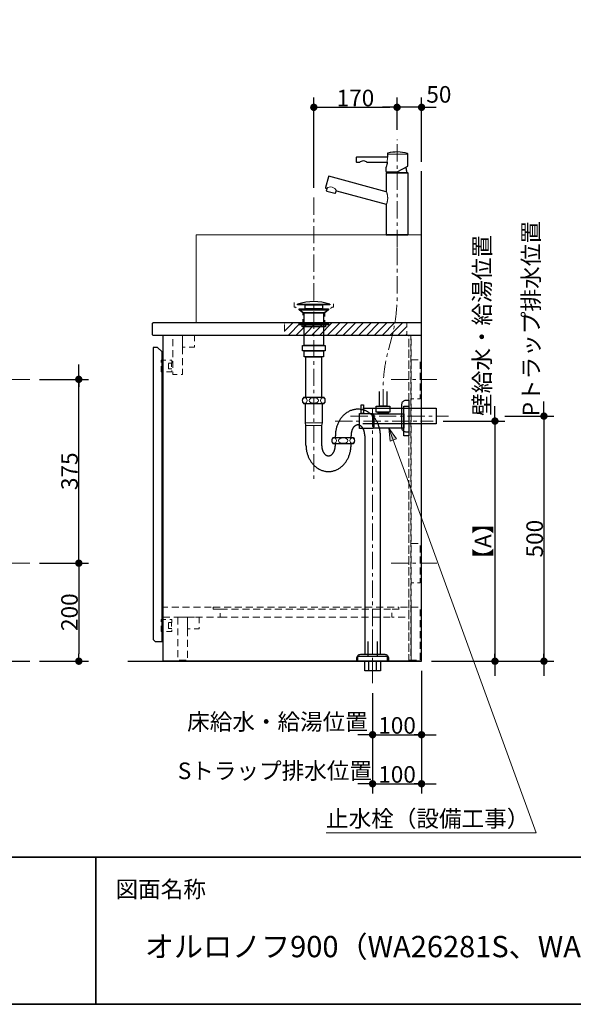
# Model space of a CAD drawing. Units: millimetres. Extents: x -4275 to 7850, y -3045 to 3045.
# Drawn here: x -2306 to -1175, y -2770 to -761 of the extents above; entities that cross this region are included whole.
import ezdxf

# ---------------------------------------------------------------- set-up
doc = ezdxf.new("R2010")
doc.units = ezdxf.units.MM
doc.header["$LTSCALE"] = 20
doc.header["$PDMODE"] = 1
doc.header["$PDSIZE"] = -2
for name, pattern in [('ラインタイプ-1', [1.11, 0.71, -0.4]), ('ラインタイプ-3', [2.91, 1.76, -0.4, 0.35, -0.4]), ('ラインタイプ-6', [10.5, 8, -0.5, 0.5, -0.5, 0.5, -0.5])]:
    doc.linetypes.add(name, pattern=pattern)
for name, color, linetype, lineweight in [('1図面枠', 7, 'Continuous', 15), ('2寸法-1', 7, 'Continuous', 15), ('2寸法-2', 7, 'Continuous', 15), ('2寸法-3', 7, 'Continuous', 15), ('4給排水', 7, 'Continuous', 15), ('5ボウル・キャビネット', 7, 'Continuous', 15)]:
    doc.layers.add(name, color=color, linetype=linetype, lineweight=lineweight)
doc.styles.add('MS PGothic', font='txt', dxfattribs={"bigfont": 'MS PGothic'})
doc.styles.get("Standard").update_dxf_attribs({"font": 'txt', "bigfont": 'BIGFONT.SHX'})
doc.dimstyles.new('SANWA-1', dxfattribs={"dimtxt": 33.826244, "dimasz": 15.006836, "dimexe": 20, "dimexo": 20, "dimgap": 2, "dimtad": 1, "dimdec": 8, "dimdsep": 46, "dimtxsty": 'MS PGothic', "dimblk": 'DOT', "dimblk1": 'DOT', "dimblk2": 'DOT', "dimcen": 0, "dimazin": 0, "dimtfac": 0.8, "dimtdec": 8, "dimtix": 1, "dimtmove": 0, "dimatfit": 0, "dimldrblk": 'DOT', "dimfxl": 1, "dimfrac": 2, "dimtolj": 1, "dimarcsym": 0})

# ---------------------------------------------------------------- blocks, each defined once
blk = doc.blocks.new('グループ-2')
at = {"layer": '1図面枠', "color": 7, "linetype": 'Continuous', "lineweight": 35}
for p, q in [((-4000, -2470), (4000, -2470)), ((-2150, -2470), (-2150, -2770))]:
    blk.add_line(p, q, dxfattribs=at)
at = {"layer": '1図面枠', "color": 7, "linetype": 'Continuous', "lineweight": 35, "flags": 128}
blk.add_lwpolyline([(-4000, 2770), (4000, 2770), (4000, -2770), (-4000, -2770)], close=True, dxfattribs=at)
blk = doc.blocks.new('図面枠')
at = {"layer": '1図面枠', "color": 7}
blk.add_blockref('グループ-2', (0, 0), dxfattribs=at)
at = {"layer": '1図面枠', "color": 7, "insert": (-2110, -2518.2), "char_height": 33.826, "attachment_point": 1, "line_spacing_factor": 0.870768}
blk.add_mtext('{\\fMS PGothic|b0|i0|c128|p0;図面名称}', dxfattribs=at)
blk = doc.blocks.new('グループ-4')
at = {"layer": '5ボウル・キャビネット', "color": 7, "linetype": 'Continuous', "lineweight": 30, "flags": 128}
blk.add_lwpolyline([(-2033, -1380, 0.414214), (-2035, -1382), (-2035, -1403, 0.414214), (-2033, -1405), (-1485, -1405), (-1485, -1380)], format="xyb", close=True, dxfattribs=at)
for points in [[(-2013, -1405), (-1486, -1405), (-1486, -2070), (-2013, -2070)], [(-2033, -2026), (-2029, -2030), (-2015, -2030), (-2015, -1439), (-2024, -1430), (-2033, -1430)]]:
    blk.add_lwpolyline(points, close=True, dxfattribs=at)
blk = doc.blocks.new('グループ-5')
at = {"layer": '5ボウル・キャビネット', "color": 7, "linetype": 'ラインタイプ-1', "lineweight": 15}
for p, q in [((-1511, -2070), (-1511, -1405)), ((-1506, -2070), (-1506, -1405)), ((-1896, -1980), (-1546, -1980))]:
    blk.add_line(p, q, dxfattribs=at)
at = {"layer": '5ボウル・キャビネット', "color": 7, "linetype": 'ラインタイプ-1', "lineweight": 15, "flags": 128}
for points in [[(-1993, -1405), (-1973, -1405), (-1973, -1485), (-1993, -1485)], [(-1973, -1405), (-1949, -1405), (-1949, -1429), (-1973, -1429)], [(-1511, -1405), (-1507, -1405), (-1507, -2068), (-1511, -2068)], [(-1995, -1473.75), (-2002, -1473.75), (-2002, -1461.75), (-1995, -1461.75), (-1995, -1455.75), (-2017, -1455.75), (-2017, -1479.75), (-1995, -1479.75)], [(-2002, -1461.75), (-1995.5, -1461.75), (-1995.5, -1473.75), (-2002, -1473.75)], [(-1506, -1455), (-1488, -1455), (-1488, -1535), (-1506, -1535)], [(-1506, -1830), (-1488, -1830), (-1488, -1910), (-1506, -1910)], [(-2013, -1980), (-1896, -1980), (-1896, -1964), (-1911, -1964), (-1911, -1960), (-2013, -1960)], [(-1910.5, -1960), (-1531.5, -1960), (-1531.5, -1964), (-1910.5, -1964)], [(-1531, -1964), (-1546, -1964), (-1546, -1980), (-1511, -1980), (-1511, -1960), (-1531, -1960)], [(-1506, -1960), (-1488, -1960), (-1488, -2068), (-1506, -2068)], [(-1995, -2003.25), (-2002, -2003.25), (-2002, -1991.25), (-1995, -1991.25), (-1995, -1985.25), (-2017, -1985.25), (-2017, -2009.25), (-1995, -2009.25)], [(-1983, -1980), (-1963, -1980), (-1963, -2068), (-1981, -2068), (-1983, -2066)], [(-1963, -1980), (-1939, -1980), (-1939, -2004), (-1963, -2004)], [(-2002, -1991.25), (-1995.5, -1991.25), (-1995.5, -2003.25), (-2002, -2003.25)]]:
    blk.add_lwpolyline(points, close=True, dxfattribs=at)
blk = doc.blocks.new('グループ-6')
at = {"layer": '5ボウル・キャビネット', "color": 7, "linetype": 'ラインタイプ-3', "lineweight": 15}
for p, q in [((-1547, -1495), (-1447, -1495)), ((-1547, -1870), (-1447, -1870))]:
    blk.add_line(p, q, dxfattribs=at)
blk = doc.blocks.new('グループ-7')
at = {"layer": '5ボウル・キャビネット', "color": 7, "linetype": 'Continuous', "lineweight": 30, "flags": 128}
blk.add_lwpolyline([(-2085, -2070), (-1485, -2070), (-1485, -1070)], dxfattribs=at)
at = {"layer": '5ボウル・キャビネット', "color": 7}
for name in ['グループ-4', 'グループ-5', 'グループ-6']:
    blk.add_blockref(name, (0, 0), dxfattribs=at)
blk = doc.blocks.new('_Dot')
at = {"color": 0, "linetype": 'ByBlock', "lineweight": -2}
blk.add_line((-0.5, 0), (-1, 0), dxfattribs=at)
at = {"color": 0, "linetype": 'ByBlock', "const_width": 0.5}
blk.add_lwpolyline([(-0.25, 0, 1), (0.25, 0, 1)], format="xyb", close=True, dxfattribs=at)
blk = doc.blocks.new('*D16')
at = {"layer": '2寸法-2', "color": 0, "linetype": 'Continuous', "lineweight": -2}
for p, q in [((-2185, -1480), (-2185, -1465)), ((-2265, -1495), (-2165, -1495)), ((-2185, -1870), (-2185, -1495)), ((-2265, -1870), (-2165, -1870)), ((-2185, -1885), (-2185, -1900))]:
    blk.add_line(p, q, dxfattribs=at)
at = {"layer": 'Defpoints', "color": 0}
for p in [(-2285, -1495), (-2185, -1495), (-2285, -1870)]:
    blk.add_point(p, dxfattribs=at)
at = {"layer": '2寸法-2', "color": 0, "lineweight": -2, "xscale": 15.0068359375, "yscale": 15.0068359375, "zscale": 15.0068359375}
for p, rotation in [((-2185, -1495), 270), ((-2185, -1870), 90)]:
    blk.add_blockref('_Dot', p, dxfattribs=dict(at, rotation=rotation))
at = {"layer": '2寸法-2', "color": 0, "lineweight": 15, "insert": (-2211.4, -586.9), "char_height": 33.83, "attachment_point": 5, "rotation": 90, "style": 'MS PGothic'}
blk.add_mtext('\\A1;本体取付位置', dxfattribs=at)
blk = doc.blocks.new('*D20')
at = {"layer": '2寸法-1', "color": 0, "linetype": 'Continuous', "lineweight": -2}
for p, q in [((-2265, -1870), (-2165, -1870)), ((-2185, -1885), (-2185, -2055)), ((-2265, -2070), (-2165, -2070))]:
    blk.add_line(p, q, dxfattribs=at)
at = {"layer": 'Defpoints', "color": 0}
for p in [(-2285, -1870), (-2285, -2070), (-2185, -2070)]:
    blk.add_point(p, dxfattribs=at)
at = {"layer": '2寸法-1', "color": 0, "lineweight": -2, "xscale": 15.0068359375, "yscale": 15.0068359375, "zscale": 15.0068359375}
for p, rotation in [((-2185, -1870), 90), ((-2185, -2070), 270)]:
    blk.add_blockref('_Dot', p, dxfattribs=dict(at, rotation=rotation))
at = {"layer": '2寸法-1', "color": 0, "lineweight": 15, "insert": (-2204, -1970), "char_height": 33.83, "attachment_point": 5, "rotation": 90, "style": 'MS PGothic'}
blk.add_mtext('\\A1;200', dxfattribs=at)
blk = doc.blocks.new('*D21')
at = {"layer": '2寸法-1', "color": 0, "linetype": 'Continuous', "lineweight": -2}
for p, q in [((-2265, -1495), (-2165, -1495)), ((-2185, -1855), (-2185, -1510)), ((-2265, -1870), (-2165, -1870))]:
    blk.add_line(p, q, dxfattribs=at)
at = {"layer": 'Defpoints', "color": 0}
for p in [(-2285, -1495), (-2185, -1495), (-2285, -1870)]:
    blk.add_point(p, dxfattribs=at)
at = {"layer": '2寸法-1', "color": 0, "lineweight": -2, "xscale": 15.0068359375, "yscale": 15.0068359375, "zscale": 15.0068359375}
for p, rotation in [((-2185, -1495), 90), ((-2185, -1870), 270)]:
    blk.add_blockref('_Dot', p, dxfattribs=dict(at, rotation=rotation))
at = {"layer": '2寸法-1', "color": 0, "lineweight": 15, "insert": (-2203.9, -1682.5), "char_height": 33.83, "attachment_point": 5, "rotation": 90, "style": 'MS PGothic'}
blk.add_mtext('\\A1;375', dxfattribs=at)
blk = doc.blocks.new('*D27')
at = {"layer": '2寸法-1', "color": 0, "linetype": 'Continuous', "lineweight": -2}
for p, q in [((-1441, -1580), (-1315, -1580)), ((-1335, -1595), (-1335, -2055)), ((-1465, -2070), (-1315, -2070))]:
    blk.add_line(p, q, dxfattribs=at)
at = {"layer": 'Defpoints', "color": 0}
for p in [(-1461, -1580), (-1485, -2070), (-1335, -2070)]:
    blk.add_point(p, dxfattribs=at)
at = {"layer": '2寸法-1', "color": 0, "lineweight": -2, "xscale": 15.0068359375, "yscale": 15.0068359375, "zscale": 15.0068359375}
for p, rotation in [((-1335, -1580), 90), ((-1335, -2070), 270)]:
    blk.add_blockref('_Dot', p, dxfattribs=dict(at, rotation=rotation))
at = {"layer": '2寸法-1', "color": 0, "lineweight": 15, "insert": (-1359.3, -1825), "char_height": 33.83, "attachment_point": 5, "rotation": 90, "style": 'MS PGothic'}
blk.add_mtext('\\A1;【A】', dxfattribs=at)
blk = doc.blocks.new('*D28')
at = {"layer": '2寸法-1', "color": 0, "linetype": 'Continuous', "lineweight": -2}
for p, q in [((-1315, -1570), (-1215, -1570)), ((-1235, -1585), (-1235, -2055)), ((-1315, -2070), (-1215, -2070))]:
    blk.add_line(p, q, dxfattribs=at)
at = {"layer": 'Defpoints', "color": 0}
for p in [(-1335, -1570), (-1335, -2070), (-1235, -2070)]:
    blk.add_point(p, dxfattribs=at)
at = {"layer": '2寸法-1', "color": 0, "lineweight": -2, "xscale": 15.0068359375, "yscale": 15.0068359375, "zscale": 15.0068359375}
for p, rotation in [((-1235, -1570), 90), ((-1235, -2070), 270)]:
    blk.add_blockref('_Dot', p, dxfattribs=dict(at, rotation=rotation))
at = {"layer": '2寸法-1', "color": 0, "lineweight": 15, "insert": (-1254, -1820), "char_height": 33.83, "attachment_point": 5, "rotation": 90, "style": 'MS PGothic'}
blk.add_mtext('\\A1;500', dxfattribs=at)
blk = doc.blocks.new('*D29')
at = {"layer": '2寸法-2', "color": 0, "linetype": 'Continuous', "lineweight": -2}
for p, q in [((-1335, -1565), (-1335, -1550)), ((-1441, -1580), (-1315, -1580)), ((-1335, -1580), (-1335, -2070)), ((-1465, -2070), (-1315, -2070)), ((-1335, -2085), (-1335, -2100))]:
    blk.add_line(p, q, dxfattribs=at)
at = {"layer": 'Defpoints', "color": 0}
for p in [(-1461, -1580), (-1485, -2070), (-1335, -2070)]:
    blk.add_point(p, dxfattribs=at)
at = {"layer": '2寸法-2', "color": 0, "lineweight": -2, "xscale": 15.0068359375, "yscale": 15.0068359375, "zscale": 15.0068359375}
for p, rotation in [((-1335, -1580), 270), ((-1335, -2070), 90)]:
    blk.add_blockref('_Dot', p, dxfattribs=dict(at, rotation=rotation))
at = {"layer": '2寸法-2', "color": 0, "lineweight": 15, "insert": (-1361.4, -1385.1), "char_height": 33.826, "attachment_point": 5, "rotation": 90, "style": 'MS PGothic'}
blk.add_mtext('\\A1;壁給水・給湯位置', dxfattribs=at)
blk = doc.blocks.new('*D30')
at = {"layer": '2寸法-2', "color": 0, "linetype": 'Continuous', "lineweight": -2}
for p, q in [((-1485, -2090), (-1485, -2240)), ((-1585, -2135), (-1585, -2240)), ((-1600, -2220), (-1615, -2220)), ((-1585, -2220), (-1485, -2220)), ((-1470, -2220), (-1455, -2220))]:
    blk.add_line(p, q, dxfattribs=at)
at = {"layer": 'Defpoints', "color": 0}
for p in [(-1485, -2070), (-1585, -2115), (-1485, -2220)]:
    blk.add_point(p, dxfattribs=at)
at = {"layer": '2寸法-2', "color": 0, "lineweight": -2, "xscale": 15.0068359375, "yscale": 15.0068359375, "zscale": 15.0068359375}
blk.add_blockref('_Dot', (-1585, -2220), dxfattribs=at)
at = {"layer": '2寸法-2', "color": 0, "lineweight": -2, "xscale": 15.0068359375, "yscale": 15.0068359375, "zscale": 15.0068359375, "rotation": 180}
blk.add_blockref('_Dot', (-1485, -2220), dxfattribs=at)
at = {"layer": '2寸法-2', "color": 0, "lineweight": 15, "insert": (-1779.2, -2193.6), "char_height": 33.826, "attachment_point": 5, "style": 'MS PGothic'}
blk.add_mtext('\\A1;床給水・給湯位置', dxfattribs=at)
blk = doc.blocks.new('*D31')
at = {"layer": '2寸法-2', "color": 0, "linetype": 'Continuous', "lineweight": -2}
for p, q in [((-1585, -2240), (-1585, -2340)), ((-1485, -2240), (-1485, -2340)), ((-1600, -2320), (-1615, -2320)), ((-1585, -2320), (-1485, -2320)), ((-1470, -2320), (-1455, -2320))]:
    blk.add_line(p, q, dxfattribs=at)
at = {"layer": 'Defpoints', "color": 0}
for p in [(-1585, -2220), (-1485, -2220), (-1485, -2320)]:
    blk.add_point(p, dxfattribs=at)
at = {"layer": '2寸法-2', "color": 0, "lineweight": -2, "xscale": 15.0068359375, "yscale": 15.0068359375, "zscale": 15.0068359375}
blk.add_blockref('_Dot', (-1585, -2320), dxfattribs=at)
at = {"layer": '2寸法-2', "color": 0, "lineweight": -2, "xscale": 15.0068359375, "yscale": 15.0068359375, "zscale": 15.0068359375, "rotation": 180}
blk.add_blockref('_Dot', (-1485, -2320), dxfattribs=at)
at = {"layer": '2寸法-2', "color": 0, "lineweight": 15, "insert": (-1784.5, -2293.6), "char_height": 33.826, "attachment_point": 5, "style": 'MS PGothic'}
blk.add_mtext('\\A1;Sトラップ排水位置', dxfattribs=at)
blk = doc.blocks.new('*D32')
at = {"layer": '2寸法-1', "color": 0, "linetype": 'Continuous', "lineweight": -2}
for p, q in [((-1485, -2090), (-1485, -2240)), ((-1585, -2135), (-1585, -2240)), ((-1570, -2220), (-1500, -2220))]:
    blk.add_line(p, q, dxfattribs=at)
at = {"layer": 'Defpoints', "color": 0}
for p in [(-1485, -2070), (-1585, -2115), (-1485, -2220)]:
    blk.add_point(p, dxfattribs=at)
at = {"layer": '2寸法-1', "color": 0, "lineweight": -2, "xscale": 15.0068359375, "yscale": 15.0068359375, "zscale": 15.0068359375, "rotation": 180}
blk.add_blockref('_Dot', (-1585, -2220), dxfattribs=at)
at = {"layer": '2寸法-1', "color": 0, "lineweight": -2, "xscale": 15.0068359375, "yscale": 15.0068359375, "zscale": 15.0068359375}
blk.add_blockref('_Dot', (-1485, -2220), dxfattribs=at)
at = {"layer": '2寸法-1', "color": 0, "lineweight": 15, "insert": (-1535, -2201), "char_height": 33.83, "attachment_point": 5, "style": 'MS PGothic'}
blk.add_mtext('\\A1;100', dxfattribs=at)
blk = doc.blocks.new('*D33')
at = {"layer": '2寸法-1', "color": 0, "linetype": 'Continuous', "lineweight": -2}
for p, q in [((-1585, -2240), (-1585, -2340)), ((-1485, -2240), (-1485, -2340)), ((-1570, -2320), (-1500, -2320))]:
    blk.add_line(p, q, dxfattribs=at)
at = {"layer": 'Defpoints', "color": 0}
for p in [(-1585, -2220), (-1485, -2220), (-1485, -2320)]:
    blk.add_point(p, dxfattribs=at)
at = {"layer": '2寸法-1', "color": 0, "lineweight": -2, "xscale": 15.0068359375, "yscale": 15.0068359375, "zscale": 15.0068359375, "rotation": 180}
blk.add_blockref('_Dot', (-1585, -2320), dxfattribs=at)
at = {"layer": '2寸法-1', "color": 0, "lineweight": -2, "xscale": 15.0068359375, "yscale": 15.0068359375, "zscale": 15.0068359375}
blk.add_blockref('_Dot', (-1485, -2320), dxfattribs=at)
at = {"layer": '2寸法-1', "color": 0, "lineweight": 15, "insert": (-1535, -2301), "char_height": 33.83, "attachment_point": 5, "style": 'MS PGothic'}
blk.add_mtext('\\A1;100', dxfattribs=at)
blk = doc.blocks.new('*D34')
at = {"layer": '2寸法-2', "color": 0, "linetype": 'Continuous', "lineweight": -2}
for p, q in [((-1235, -1555), (-1235, -1540)), ((-1315, -1570), (-1215, -1570)), ((-1235, -1570), (-1235, -2070)), ((-1315, -2070), (-1215, -2070)), ((-1235, -2085), (-1235, -2100))]:
    blk.add_line(p, q, dxfattribs=at)
at = {"layer": 'Defpoints', "color": 0}
for p in [(-1335, -1570), (-1335, -2070), (-1235, -2070)]:
    blk.add_point(p, dxfattribs=at)
at = {"layer": '2寸法-2', "color": 0, "lineweight": -2, "xscale": 15.0068359375, "yscale": 15.0068359375, "zscale": 15.0068359375}
for p, rotation in [((-1235, -1570), 270), ((-1235, -2070), 90)]:
    blk.add_blockref('_Dot', p, dxfattribs=dict(at, rotation=rotation))
at = {"layer": '2寸法-2', "color": 0, "lineweight": 15, "insert": (-1261.4, -1371.2), "char_height": 33.826, "attachment_point": 5, "rotation": 90, "style": 'MS PGothic'}
blk.add_mtext('\\A1;Pトラップ排水位置', dxfattribs=at)
blk = doc.blocks.new('*D41')
at = {"layer": '2寸法-2', "color": 0, "linetype": 'Continuous', "lineweight": -2}
for p, q in [((-1535, -986), (-1535, -920)), ((-1485, -1051), (-1485, -920)), ((-1550, -940), (-1565, -940)), ((-1485, -940), (-1535, -940)), ((-1470, -940), (-1455, -940))]:
    blk.add_line(p, q, dxfattribs=at)
at = {"layer": 'Defpoints', "color": 0}
for p in [(-1535, -940), (-1535, -1006), (-1485, -1071)]:
    blk.add_point(p, dxfattribs=at)
at = {"layer": '2寸法-2', "color": 0, "lineweight": -2, "xscale": 15.0068359375, "yscale": 15.0068359375, "zscale": 15.0068359375}
blk.add_blockref('_Dot', (-1535, -940), dxfattribs=at)
at = {"layer": '2寸法-2', "color": 0, "lineweight": -2, "xscale": 15.0068359375, "yscale": 15.0068359375, "zscale": 15.0068359375, "rotation": 180}
blk.add_blockref('_Dot', (-1485, -940), dxfattribs=at)
at = {"layer": '2寸法-2', "color": 0, "lineweight": 15, "insert": (-1449.6, -913.6), "char_height": 33.83, "attachment_point": 5, "style": 'MS PGothic'}
blk.add_mtext('\\A1;50', dxfattribs=at)
blk = doc.blocks.new('*D42')
at = {"layer": '2寸法-1', "color": 0, "linetype": 'Continuous', "lineweight": -2}
for p, q in [((-1705, -1104), (-1705, -920)), ((-1535, -986), (-1535, -920)), ((-1690, -940), (-1550, -940))]:
    blk.add_line(p, q, dxfattribs=at)
at = {"layer": 'Defpoints', "color": 0}
for p in [(-1535, -940), (-1535, -1006), (-1705, -1124)]:
    blk.add_point(p, dxfattribs=at)
at = {"layer": '2寸法-1', "color": 0, "lineweight": -2, "xscale": 15.0068359375, "yscale": 15.0068359375, "zscale": 15.0068359375, "rotation": 180}
blk.add_blockref('_Dot', (-1705, -940), dxfattribs=at)
at = {"layer": '2寸法-1', "color": 0, "lineweight": -2, "xscale": 15.0068359375, "yscale": 15.0068359375, "zscale": 15.0068359375}
blk.add_blockref('_Dot', (-1535, -940), dxfattribs=at)
at = {"layer": '2寸法-1', "color": 0, "lineweight": 15, "insert": (-1620, -921), "char_height": 33.83, "attachment_point": 5, "style": 'MS PGothic'}
blk.add_mtext('\\A1;170', dxfattribs=at)
blk = doc.blocks.new('グループ-8')
at = {"layer": '4給排水', "color": 7, "linetype": 'ラインタイプ-3', "lineweight": 15}
blk.add_line((-1585, -2005), (-1585, -2115), dxfattribs=at)
at = {"layer": '4給排水', "color": 7, "linetype": 'Continuous', "lineweight": 30, "flags": 128}
blk.add_lwpolyline([(-1595, -2030), (-1595, -2060), (-1575, -2060), (-1575, -2030)], dxfattribs=at)
for points in [[(-1615, -2060), (-1555, -2060), (-1555, -2070), (-1615, -2070)], [(-1592.5, -2070), (-1577.5, -2070), (-1577.5, -2090), (-1592.5, -2090)]]:
    blk.add_lwpolyline(points, close=True, dxfattribs=at)
blk = doc.blocks.new('グループ-9')
at = {"layer": '4給排水', "color": 7, "linetype": 'ラインタイプ-3', "lineweight": 15}
for p, q in [((-1705, -1124), (-1705, -1703)), ((-1585, -2115), (-1585, -1556)), ((-1630, -1570), (-1430, -1570))]:
    blk.add_line(p, q, dxfattribs=at)
at = {"layer": '4給排水', "color": 7, "linetype": 'Continuous', "lineweight": 15}
for p, q in [((-1688, -1584), (-1722, -1584)), ((-1721, -1589), (-1689, -1589))]:
    blk.add_line(p, q, dxfattribs=at)
at = {"layer": '4給排水', "color": 7, "linetype": 'Continuous', "lineweight": 30}
for p, q in [((-1661, -1614), (-1661, -1610)), ((-1661, -1629), (-1661, -1626)), ((-1629, -1614), (-1629, -1610)), ((-1629, -1629), (-1629, -1626))]:
    blk.add_line(p, q, dxfattribs=at)
at = {"layer": '4給排水', "color": 7, "linetype": 'Continuous', "lineweight": 30, "flags": 128}
for points in [[(-1738, -1341.5), (-1672, -1341.5), (-1672, -1343), (-1738, -1343)], [(-1722.5, -1343), (-1687.5, -1343), (-1687.5, -1351), (-1722.5, -1351)], [(-1735, -1351), (-1675, -1351), (-1675, -1353.5), (-1735, -1353.5)], [(-1727.5, -1359), (-1735, -1353.5), (-1675, -1353.5), (-1682.5, -1359)], [(-1725, -1359), (-1685, -1359), (-1685, -1426), (-1725, -1426)], [(-1735, -1380), (-1675, -1380), (-1675, -1382), (-1735, -1382)], [(-1735, -1382), (-1675, -1382), (-1675, -1384), (-1735, -1384)], [(-1729, -1384), (-1681, -1384), (-1681, -1388), (-1729, -1388)], [(-1728, -1426), (-1682, -1426), (-1682, -1437), (-1728, -1437)], [(-1725, -1437), (-1685, -1437), (-1685, -1449), (-1725, -1449)], [(-1721, -1449), (-1689, -1449), (-1689, -1532), (-1721, -1532)], [(-1601, -2070), (-1569, -2070), (-1569, -2090), (-1601, -2090)]]:
    blk.add_lwpolyline(points, close=True, dxfattribs=at)
for points in [[(-1728.5, -1538, 0.201132), (-1726, -1544), (-1684, -1544, 0.201132), (-1681.5, -1538, 0.201131), (-1684, -1532), (-1726, -1532, 0.201131), (-1728.5, -1538)], [(-1525, -1545.5, -0.414214), (-1517, -1537.5), (-1511, -1537.5), (-1511, -1602.5), (-1517, -1602.5, -0.414214), (-1525, -1594.5)], [(-1668.5, -1620, 0.201132), (-1666, -1626), (-1624, -1626, 0.201132), (-1621.5, -1620, 0.201131), (-1624, -1614), (-1666, -1614, 0.201131), (-1668.5, -1620)], [(-1617.3, -2065.3), (-1617.3, -2064, -0.414214), (-1609.3, -2056), (-1609.1, -2056), (-1560.4, -2056), (-1560.3, -2056, -0.414214), (-1552.3, -2064), (-1552.3, -2065.3), (-1552.3, -2070), (-1617.3, -2070)]]:
    blk.add_lwpolyline(points, format="xyb", close=True, dxfattribs=at)
for points in [[(-1721, -1629), (-1721, -1589), (-1722, -1584), (-1722, -1544), (-1688, -1544), (-1688, -1584), (-1689, -1589), (-1689, -1629)], [(-1605, -1554), (-1455, -1554), (-1455, -1586), (-1605, -1586)], [(-1601, -1610), (-1601, -2056), (-1569, -2056), (-1569, -1610)]]:
    blk.add_lwpolyline(points, dxfattribs=at)
at = {"layer": '4給排水', "color": 7, "linetype": 'Continuous', "lineweight": 30}
blk.add_arc((-1705, -1447.9), 111.4, 72.7687, 107.2313, dxfattribs=at)
at = {"layer": '4給排水', "color": 7, "linetype": 'Continuous', "lineweight": 15}
for centre, major_axis, ratio in [((-1723.5, -1538), (0, 5.5), 0.863636), ((-1705, -1538), (9.5, 0), 0.578947), ((-1686.5, -1538), (0, 5.5), 0.863636), ((-1663.5, -1620), (0, 5.5), 0.863636), ((-1645, -1620), (9.5, 0), 0.578947), ((-1626.5, -1620), (0, 5.5), 0.863636)]:
    blk.add_ellipse(centre, major_axis=major_axis, ratio=ratio, dxfattribs=at)
at = {"layer": '4給排水', "color": 7, "linetype": 'Continuous', "lineweight": 30}
for points in [[(-1569, -1610), (-1569, -1599.2), (-1577.4, -1575.6), (-1599.7, -1556), (-1630.3, -1556), (-1652.6, -1575.6), (-1661, -1599.2), (-1661, -1610)], [(-1601, -1610), (-1601, -1605.6), (-1603.5, -1596), (-1610.3, -1588), (-1619.7, -1588), (-1626.5, -1596), (-1629, -1605.6), (-1629, -1610)], [(-1721, -1629), (-1721, -1639.8), (-1712.6, -1663.4), (-1690.3, -1683), (-1659.7, -1683), (-1637.4, -1663.4), (-1629, -1639.8), (-1629, -1629)], [(-1689, -1629), (-1689, -1633.4), (-1686.5, -1643), (-1679.7, -1651), (-1670.3, -1651), (-1663.5, -1643), (-1661, -1633.4), (-1661, -1629)]]:
    blk.add_open_spline(points, degree=2, knots=[0, 0, 0, 0.12406, 0.293233, 0.5, 0.706767, 0.87594, 1, 1, 1], dxfattribs=at)
blk = doc.blocks.new('止水栓_側面')
at = {"layer": '4給排水', "color": 7, "linetype": 'ラインタイプ-3', "lineweight": 15}
blk.add_line((-150.5, 0), (50, 0), dxfattribs=at)
at = {"layer": '4給排水', "color": 7, "linetype": 'Continuous', "lineweight": 30, "flags": 128}
blk.add_lwpolyline([(-45, 60), (-45, 30), (-60, 30), (-60, 60)], dxfattribs=at)
for points in [[(-97.5, 33), (-92.5, 33), (-92.5, 15), (-97.5, 15)], [(-66.5, 30), (-38.5, 30), (-38.5, 18), (-66.5, 18)], [(-10, 30), (0, 30), (0, -30), (-10, -30)], [(-72.5, -15), (-100.5, -15), (-100.5, 15), (-72.5, 15)], [(-72.5, 12), (-71.5, 12), (-71.5, -12), (-72.5, -12)], [(-71.5, 14.9), (-10, 14.9), (-10, -14.9), (-71.5, -14.9)], [(-62.5, 18), (-42.5, 18), (-42.5, 14.9), (-62.5, 14.9)]]:
    blk.add_lwpolyline(points, close=True, dxfattribs=at)
blk = doc.blocks.new('グループ-13')
at = {"layer": '4給排水', "color": 7, "linetype": 'ラインタイプ-3', "lineweight": 15}
blk.add_line((-1535, -1225), (-1535, -1006), dxfattribs=at)
at = {"layer": '4給排水', "color": 7, "linetype": 'Continuous', "lineweight": 15}
for p, q in [((-1554.7, -1041.8), (-1554.9, -1051.7)), ((-1513.1, -1035.8), (-1554.7, -1035.8)), ((-1512.5, -1074.3), (-1557.5, -1074.3)), ((-1512.5, -1199.7), (-1557.5, -1199.7)), ((-1535, -1200), (-1557, -1200)), ((-1535, -1200), (-1513, -1200))]:
    blk.add_line(p, q, dxfattribs=at)
at = {"layer": '4給排水', "color": 7, "linetype": 'Continuous', "lineweight": 30}
blk.add_line((-1555.2, -1074), (-1555.1, -1071.8), dxfattribs=at)
at = {"layer": '4給排水', "color": 7, "linetype": 'Continuous', "lineweight": 30, "flags": 128}
for points in [[(-1513.8, -1034.4, 0.072903), (-1533.8, -1031.1, 0.072903), (-1553.9, -1033.6, 0.16367), (-1554.5, -1034, 0.16367), (-1554.7, -1034.6), (-1554.7, -1035.8), (-1554.7, -1041.8), (-1617.7, -1041.8, 0.198912), (-1618.4, -1042.1, 0.198912), (-1618.7, -1042.8), (-1618.7, -1050.8, 0.198912), (-1618.4, -1051.5, 0.198912), (-1617.7, -1051.8), (-1610.9, -1051.8, -0.201513), (-1603.7, -1048.8, -0.201513), (-1596.6, -1051.8), (-1554.9, -1051.8, -0.057481), (-1555.6, -1056.9, -0.058648), (-1557.5, -1061.8, 0.060369), (-1557.5, -1062, 0.060369), (-1557.6, -1062.3), (-1557.6, -1070.8, 0.198912), (-1557.3, -1071.5, 0.198912), (-1556.6, -1071.8), (-1535.2, -1071.8, 0.061163), (-1535.1, -1071.8, 0.061163), (-1535, -1071.7), (-1513, -1060, 0.137863), (-1512.8, -1059.8, 0.137863), (-1512.7, -1059.6), (-1513.1, -1035.8), (-1513.1, -1035.3, 0.159013), (-1513.3, -1034.7, 0.159013)], [(-1557.5, -1199.7), (-1557.2, -1200), (-1535, -1200), (-1512.8, -1200), (-1512.5, -1199.7), (-1512.5, -1074.3), (-1512.8, -1074), (-1535, -1074), (-1557.2, -1074), (-1557.5, -1074.3), (-1557.5, -1112.1), (-1674, -1080.8, 0.198912), (-1674.8, -1080.9, 0.198912), (-1675.3, -1081.5), (-1681.2, -1103.8, 0.198912), (-1681.1, -1104.5, 0.198912), (-1680.5, -1105), (-1678.8, -1105.4), (-1678.5, -1105.5), (-1679.4, -1109, 0.198912), (-1679.3, -1110.1, 0.198912), (-1678.4, -1110.8), (-1662.1, -1115.2, 0.198912), (-1661, -1115, 0.198912), (-1660.3, -1114.1), (-1659.4, -1110.6), (-1659, -1110.7), (-1557.5, -1137.9)]]:
    blk.add_lwpolyline(points, format="xyb", close=True, dxfattribs=at)
blk.add_lwpolyline([(-1514.8, -1074), (-1515.1, -1070.3, 0.052073), (-1515.9, -1066.2, 0.052073), (-1517.5, -1062.4)], format="xyb", dxfattribs=at)
at = {"layer": '4給排水', "color": 7, "linetype": 'Continuous', "lineweight": 15, "flags": 128}
blk.add_lwpolyline([(-1659, -1110.7, 0.245072), (-1667.5, -1102.9, 0.245072), (-1678.8, -1105.4)], format="xyb", dxfattribs=at)
blk.add_lwpolyline([(-1557.6, -1137.9), (-1557.5, -1137.9), (-1557.3, -1137.8), (-1557.2, -1137.7), (-1557, -1137.6), (-1556.8, -1137.4), (-1556.7, -1137.2), (-1556.5, -1137), (-1556.3, -1136.7), (-1556.2, -1136.3), (-1556, -1135.9), (-1555.8, -1135.5), (-1555.6, -1135.1), (-1555.5, -1134.6), (-1555.3, -1134), (-1555.2, -1133.5), (-1555, -1132.9), (-1554.9, -1132.4), (-1554.8, -1131.8), (-1554.7, -1131.3), (-1554.6, -1130.7), (-1554.5, -1130.1), (-1554.4, -1129.6), (-1554.3, -1129), (-1554.3, -1128.4), (-1554.2, -1127.8), (-1554.2, -1127.1), (-1554.1, -1126.5), (-1554.1, -1125.9), (-1554.1, -1125.3), (-1554.1, -1124.6), (-1554.1, -1124), (-1554.2, -1123.4), (-1554.2, -1122.8), (-1554.2, -1122.2), (-1554.3, -1121.5), (-1554.4, -1120.9), (-1554.5, -1120.3), (-1554.5, -1119.7), (-1554.6, -1119.1), (-1554.8, -1118.5), (-1554.9, -1117.8), (-1555, -1117.2), (-1555.1, -1116.6), (-1555.3, -1116), (-1555.4, -1115.5), (-1555.6, -1115), (-1555.8, -1114.5), (-1555.9, -1114.1), (-1556.1, -1113.7), (-1556.2, -1113.4), (-1556.4, -1113.1), (-1556.5, -1112.8), (-1556.7, -1112.6), (-1556.8, -1112.4), (-1557, -1112.2), (-1557.2, -1112.1), (-1557.3, -1112.1), (-1557.5, -1112.1)], dxfattribs=at)
at = {"layer": '4給排水', "color": 7, "linetype": 'ラインタイプ-3', "lineweight": 15, "flags": 128}
blk.add_lwpolyline([(-1563.5, -1550), (-1563.5, -1525), (-1563.5, -1517.2, -0.065108), (-1552.7, -1434.9), (-1545.8, -1408.7, 0.065108), (-1535, -1326.4), (-1535, -1318.6), (-1535, -1293.7), (-1535, -1200)], format="xyb", dxfattribs=at)
at = {"layer": '4給排水', "color": 7}
blk.add_blockref('止水栓_側面', (-1511, -1580), dxfattribs=at)
blk = doc.blocks.new('グループ-21')
at = {"layer": '5ボウル・キャビネット', "color": 7, "linetype": 'Continuous', "lineweight": 15, "flags": 128}
blk.add_lwpolyline([(-1945, -1200), (-1485, -1200), (-1485, -1380), (-1945, -1380)], close=True, dxfattribs=at)
at = {"layer": '5ボウル・キャビネット', "color": 7, "linetype": 'ラインタイプ-1', "lineweight": 15, "flags": 128}
blk.add_lwpolyline([(-1745, -1338), (-1745, -1348), (-1742.5, -1348), (-1727.5, -1358), (-1727.5, -1380), (-1682.5, -1380), (-1682.5, -1358), (-1667.5, -1348), (-1665, -1348), (-1665, -1338)], dxfattribs=at)

msp = doc.modelspace()

# ---------------------------------------------------------------- hatches: boundary and pattern name
at = {"layer": '2寸法-3', "linetype": 'Continuous', "lineweight": 0}
msp.add_hatch(color=7, dxfattribs=at).paths.add_polyline_path([(-1549.00198903, -1621.0455779), (-1551.75, -1594.9), (-1536.29736374, -1616.16872918)])
at = {"layer": '5ボウル・キャビネット', "linetype": 'Continuous', "lineweight": 15}
h = msp.add_hatch(dxfattribs=at)
h.set_pattern_fill('斜線3', style=0, pattern_type=2)
h.set_pattern_definition([(45, (0, 0), (16, 0), [])])
h.paths.add_polyline_path([(-1765, -1380), (-1515, -1380), (-1515, -1405), (-1765, -1405)])

# ---------------------------------------------------------------- linework, layer by layer
at = {"layer": '2寸法-3', "color": 7, "linetype": 'Continuous', "lineweight": 15, "flags": 128}
msp.add_lwpolyline([(-1680.07018106, -2420), (-1250.87803124, -2420), (-1551.75, -1594.9)], dxfattribs=at)
at = {"layer": '2寸法-3', "color": 7, "linetype": 'Continuous', "lineweight": 5, "flags": 128}
msp.add_lwpolyline([(-1549.00198903, -1621.0455779), (-1551.75, -1594.9), (-1536.29736374, -1616.16872918)], close=True, dxfattribs=at)
at = {"layer": '5ボウル・キャビネット', "color": 7, "linetype": 'ラインタイプ-6', "lineweight": 15}
for p, q in [((-2285, -1495), (-3585, -1495)), ((-2285, -1870), (-3585, -1870))]:
    msp.add_line(p, q, dxfattribs=at)
at = {"layer": '5ボウル・キャビネット', "color": 7, "linetype": 'Continuous', "lineweight": 30}
msp.add_line((-3585, -2070), (-2285, -2070), dxfattribs=at)
at = {"layer": '5ボウル・キャビネット', "color": 7, "linetype": 'ラインタイプ-1', "lineweight": 15, "flags": 128}
msp.add_lwpolyline([(-1765, -1380), (-1515, -1380), (-1515, -1405), (-1765, -1405)], close=True, dxfattribs=at)

# ---------------------------------------------------------------- block references
at = {"layer": '1図面枠', "color": 7}
msp.add_blockref('図面枠', (0, 0), dxfattribs=at)
at = {"layer": '4給排水', "color": 7}
for name in ['グループ-13', 'グループ-9', 'グループ-8']:
    msp.add_blockref(name, (0, 0), dxfattribs=at)
at = {"layer": '5ボウル・キャビネット', "color": 7}
for name in ['グループ-7', 'グループ-21']:
    msp.add_blockref(name, (0, 0), dxfattribs=at)

# ---------------------------------------------------------------- texts
at = {"layer": '1図面枠', "color": 7, "insert": (-2050, -2630.48411458), "char_height": 43.49088541667, "attachment_point": 1, "line_spacing_factor": 0.870768}
msp.add_mtext('{\\fMS PGothic|b0|i0|c128|p0;オルロノフ900\\fMS PGothic|b0|i0|c128|p0;（WA26281S、WA26291S、WA26301S、WA26311S）\\fMS PGothic|b0|i0|c128|p0;＋洗\\fMS PGothic|b0|i0|c128|p0;面台 \\fMS PGothic|b0|i0|c128|p0;設備図面3}', dxfattribs=at)
at = {"layer": '2寸法-3', "color": 7, "insert": (-1680.07018106, -2374.25931134), "char_height": 33.826244213, "attachment_point": 1, "line_spacing_factor": 0.870768}
msp.add_mtext('{\\fMS PGothic|b0|i0|c128|p0;止水栓（設備工事\\fMS PGothic|b0|i0|c128|p0;）}', dxfattribs=at)

# ---------------------------------------------------------------- dimensions: what is measured, and where the dimension line sits
at = {"layer": '2寸法-1', "color": 7, "linetype": 'Continuous', "lineweight": 15}
for base, p1, p2, override, picture, middle in [((-1535, -940), (-1705, -1124), (-1535, -1006), {"dimgap": 2, "dimdec": 1, "dimpost": '<>', "dimtxsty": 'MS PGothic', "dimtmove": 2}, '*D42', (-1620, -920.99078061)), ((-1485, -2220), (-1585, -2115), (-1485, -2070), {"dimtxt": 33.826244, "dimgap": 2, "dimdec": 1, "dimpost": '<>', "dimtxsty": 'MS PGothic', "dimtmove": 2}, '*D32', (-1535, -2200.99078061)), ((-1485, -2320), (-1585, -2220), (-1485, -2220), {"dimtxt": 33.826244, "dimgap": 2, "dimdec": 1, "dimpost": '<>', "dimtxsty": 'MS PGothic', "dimtmove": 2}, '*D33', (-1535, -2300.99078061))]:
    dim = msp.add_linear_dim(base=base, p1=p1, p2=p2, dimstyle='SANWA-1', override=override, dxfattribs=at)
    dim.commit()
    dim.dimension.update_dxf_attribs({"geometry": picture, "text_midpoint": middle})
for base, p1, p2, picture, middle in [((-2185, -1495), (-2285, -1870), (-2285, -1495), '*D21', (-2203.91312211, -1682.5)), ((-1235, -2070), (-1335.00000027, -1570), (-1335, -2070), '*D28', (-1254.00921939, -1820)), ((-2185, -2070), (-2285, -1870), (-2285, -2070), '*D20', (-2204.00921939, -1970))]:
    dim = msp.add_linear_dim(base=base, p1=p1, p2=p2, angle=270, dimstyle='SANWA-1', override={"dimgap": 2, "dimdec": 1, "dimpost": '<>', "dimtxsty": 'MS PGothic', "dimtmove": 2}, dxfattribs=at)
    dim.commit()
    dim.dimension.update_dxf_attribs({"geometry": picture, "text_midpoint": middle})
dim = msp.add_linear_dim(base=(-1335, -2070), p1=(-1461, -1580), p2=(-1485, -2070), angle=270, text='【A】', dimstyle='SANWA-1', override={"dimgap": 2, "dimdec": 1, "dimpost": '<>', "dimtxsty": 'MS PGothic', "dimtmove": 2}, dxfattribs=at)
dim.commit()
dim.dimension.update_dxf_attribs({"geometry": '*D27', "text_midpoint": (-1359.29457005, -1825)})
at = {"layer": '2寸法-2', "color": 7, "linetype": 'Continuous', "lineweight": 15}
for base, p1, p2, text, picture, middle in [((-2185, -1495), (-2285, -1870), (-2285, -1495), '本体取付位置', '*D16', (-2211.4475, -586.875)), ((-1235, -2070), (-1335, -1570), (-1335, -2070), 'Pトラップ排水位置', '*D34', (-1261.4475, -1371.15809462)), ((-1335, -2070), (-1461, -1580), (-1485, -2070), '壁給水・給湯位置', '*D29', (-1361.4475, -1385.11306424))]:
    dim = msp.add_linear_dim(base=base, p1=p1, p2=p2, angle=270, text=text, dimstyle='SANWA-1', override={"dimgap": 2, "dimdec": 1, "dimpost": '<>', "dimtxsty": 'MS PGothic', "dimtix": 0, "dimtmove": 2}, dxfattribs=at)
    dim.commit()
    dim.dimension.update_dxf_attribs({"geometry": picture, "text_midpoint": middle, "dimtype": 160})
dim = msp.add_linear_dim(base=(-1535, -940), p1=(-1485, -1071), p2=(-1535, -1006), dimstyle='SANWA-1', override={"dimgap": 2, "dimdec": 1, "dimpost": '<>', "dimtxsty": 'MS PGothic', "dimtix": 0, "dimtmove": 2}, dxfattribs=at)
dim.commit()
dim.dimension.update_dxf_attribs({"geometry": '*D41', "text_midpoint": (-1449.58145082, -913.5525), "dimtype": 160})
for base, p1, p2, text, picture, middle in [((-1485, -2220), (-1585, -2115), (-1485, -2070), '床給水・給湯位置', '*D30', (-1779.16666653, -2193.5525)), ((-1485, -2320), (-1585, -2220), (-1485, -2220), 'Sトラップ排水位置', '*D31', (-1784.50748685, -2293.5525))]:
    dim = msp.add_linear_dim(base=base, p1=p1, p2=p2, text=text, dimstyle='SANWA-1', override={"dimtxt": 33.826244, "dimgap": 2, "dimdec": 1, "dimpost": '<>', "dimtxsty": 'MS PGothic', "dimtix": 0, "dimtmove": 2}, dxfattribs=at)
    dim.commit()
    dim.dimension.update_dxf_attribs({"geometry": picture, "text_midpoint": middle, "dimtype": 160})

doc.saveas('drawing.dxf')
